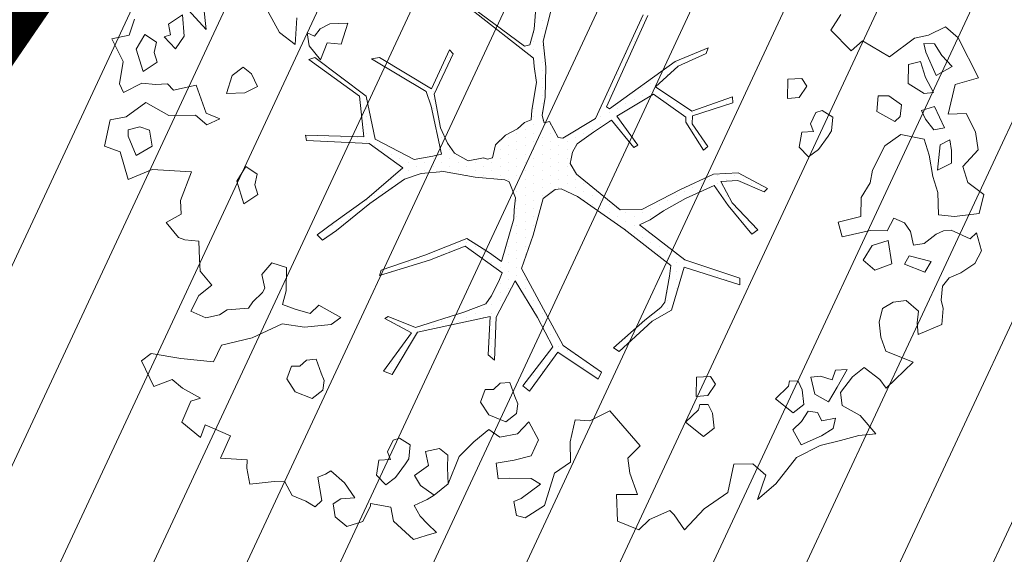
# Model space of a CAD drawing. Units: metres. Extents: x -2647544 to 3393452, y 3311439 to 9806610.
# Drawn here: x 545954 to 545961, y 6582594 to 6582598 of the extents above; entities that cross this region are included whole.
import ezdxf

# ---------------------------------------------------------------- set-up
doc = ezdxf.new("R2010")
doc.units = ezdxf.units.M
doc.header["$LTSCALE"] = 0.5
doc.header["$MEASUREMENT"] = 0
doc.linetypes.add('ACAD_ISO02W100', pattern=[15, 12, -3])
doc.layers.add('00_loov_ELAMUMAA', color=7, linetype='Continuous', lineweight=9, true_color=0xf8f287)
for name, color, linetype, lineweight in [('00_Loov_planeeritav kõrghaljastus', 7, 'Continuous', 9), ('00_Loov_sihtots', 8, 'Continuous', 9), ('00_Loov_uued krundid', 7, 'Continuous', 5), ('08_ol.ol säilitatav puu', 96, 'Continuous', 9), ('09_likvideeritav kõrghaljastus', 7, 'Continuous', 9), ('0_TULETÕRJE VEEVÕTUKOHT_R', 5, 'Continuous', 20)]:
    doc.layers.add(name, color=color, linetype=linetype, lineweight=lineweight)
doc.layers.add('A_PLAN servituut', color=210, linetype='Continuous')
doc.layers.add('opt-uus tee', color=253, linetype='Continuous')

# ---------------------------------------------------------------- blocks, each defined once
blk = doc.blocks.new('platano2')
at = {"layer": '08_ol.ol säilitatav puu'}
h = blk.add_hatch(dxfattribs=at)
h.set_pattern_fill('DOTS', color=256, scale=4, style=0)
h.set_pattern_definition([(0, (-39973.25, -3784.6), (3.175, 6.35), [0, -6.35])])
h.paths.add_polyline_path([(88.21, 150.09), (83.22, 150.19), (69.39, 108.5), (42.73, 74.07), (38.89, 82.14), (32.1, 92.27), (22.94, 108.94), (12.89, 130.62), (28.09, 141.31), (49.93, 159.35), (46.53, 163.92), (26.15, 144.34), (9.99, 135.67), (9.26, 148.68), (17.65, 168.49), (15.2, 171.04), (3.26, 148.8), (4.39, 130.29), (15.87, 105.08), (31.27, 75.8), (31.44, 59.31), (4.3, 26.39), (-3.78, 21.58), (-7.26, 22.15), (-12.24, 23.25), (-18.66, 26.87), (-27.41, 39.04), (-36.62, 52.71), (-15.8, 69.78), (-17.73, 72.81), (-39.54, 56.76), (-56.47, 84.58), (-38.98, 109.21), (-34.99, 109.13), (-13.74, 122.69), (-16.67, 125.75), (-33.89, 114.1), (-39.88, 114.22), (-49.76, 144.89), (-54.26, 144.48), (-43.39, 113.79), (-61.93, 86.19), (-77.57, 103.49), (-87.13, 124.66), (-91.6, 126.25), (-81.11, 101.06), (-45.14, 51.38), (-46.69, 48.92), (-116, 80.28), (-116.57, 76.79), (-37.86, 40.75), (-22.88, 15.97), (-23.45, 12.48), (-35.57, 5.73), (-34.65, 1.71), (-40.18, 0.33), (-54.12, 2.6), (-77.09, 3.06), (-96.62, 0.96), (-130.41, 9.63), (-136.8, 39.73), (-164.2, 68.26), (-168.22, 67.34), (-142.83, 37.86), (-136.97, 6.26), (-137.11, -0.73), (-156.92, -16.81), (-167.4, -16.1), (-182.93, -18.29), (-205.8, -12.84), (-206.84, -14.82), (-183.5, -21.78), (-164.95, -18.65), (-156.53, -22.32), (-171.22, -56.99), (-170.73, -57.5), (-153.52, -21.38), (-139.74, -7.17), (-131.65, -2.34), (-121.7, -4.53), (-105.74, -5.85), (-93.82, -9.09), (-92.9, -13.1), (-122.18, -52.98), (-121.2, -54), (-83.77, -6.29), (-77.27, -5.92), (-65.25, -4.17), (-44.33, -7.58), (-36.85, -8.23), (-34.95, -13.27), (-30.06, -18.36), (-25.25, -27.45), (-17.91, -35.09), (-7.97, -37.31), (-7.05, -41.33), (-8.11, -44.3), (-5.84, -55.84), (-11.55, -66.21), (-19.15, -71.56), (-30.74, -76.82), (-56.32, -81.8), (-87, -67.2), (-90.06, -70.13), (-60.35, -83.72), (-84.13, -123.2), (-83.25, -129.22), (-58.44, -87.75), (-47.37, -83.98), (-10.75, -76.22), (-9.38, -82.74), (-6.66, -96.78), (-22.24, -126.45), (-54.85, -133.28), (-84.11, -172.16), (-82.7, -176.69), (-54.96, -138.28), (-23.91, -134.9), (-25.31, -179.34), (-21.29, -178.42), (-18.84, -131.01), (-0.34, -105.4), (23.08, -132.85), (41.07, -157.69), (50.31, -170.37), (54.38, -166.45), (47.1, -155.81), (26.63, -130.42), (8.18, -104.08), (3.93, -91.5), (2.28, -74.48), (6.75, -50.6), (8.7, -28.15), (10.27, -24.69), (22.36, -19.94), (31.32, -21.12), (38.32, -21.26), (70.71, -30.65), (63.92, -39.75), (53.08, -57.02), (65.93, -88.75), (77.25, -121.95), (81.23, -123.03), (69.5, -85.32), (59.05, -58.14), (79.1, -30.07), (85.54, -32.69), (96.92, -38.42), (102.83, -42.53), (108.99, -59.14), (120.74, -95.85), (112.33, -116.66), (113.78, -119.18), (124.68, -98.92), (153.73, -119.99), (156.36, -113.55), (124.27, -94.42), (112.39, -39.23), (141.33, -40.81), (145.42, -35.89), (112.98, -34.74), (85.29, -20.2), (113.11, -3.27), (135.32, 8.27), (164.84, -14.31), (168.94, -9.39), (139.4, 12.18), (159.99, 42.74), (154.55, 45.35), (134.48, 16.28), (75.9, -15.52), (50.6, -6.52), (22.78, 1.04), (15.97, 10.17), (15.56, 14.67), (21.3, 27.05), (45.99, 62.52), (73.68, 97.93), (81.65, 96.77), (101.56, 93.37), (105.5, 90.3), (115.24, 78.11), (136.24, 54.21), (138.83, 58.65), (115.85, 83.59), (107.65, 98.24), (74.88, 107.9)])
at = {"layer": '08_ol.ol säilitatav puu', "linetype": 'Continuous'}
for p, q in [((-99.11, 315.7), (-68.73, 331.07)), ((-68.73, 331.07), (-63.67, 313.37)), ((-41.72, 321.8), (-27.86, 328.78)), ((-27.86, 328.78), (-14.11, 330.93)), ((-14.11, 330.93), (-1.44, 319.38)), ((10.74, 323.17), (19.85, 335.09)), ((19.85, 335.09), (34.3, 331.57)), ((34.3, 331.57), (36.35, 312.98)), ((48.78, 329.67), (62.57, 333.42)), ((53.52, 324.73), (48.78, 329.67)), ((62.57, 333.42), (72.15, 328.39)), ((-41.19, 308.08), (-41.72, 321.8)), ((-1.44, 319.38), (10.74, 323.17)), ((46.78, 310.35), (53.52, 324.73)), ((72.15, 328.39), (79.19, 317.76)), ((-107.37, 306.18), (-99.11, 315.7)), ((79.19, 317.76), (83.05, 308.81)), ((-101.18, 293.15), (-107.37, 306.18)), ((-77.42, 311.23), (-85.65, 303.33)), ((-70.41, 298.99), (-77.42, 311.23)), ((-63.67, 313.37), (-41.19, 308.08)), ((-13.71, 310.75), (-21.8, 309.3)), ((-21.8, 309.3), (-17.92, 301.97)), ((-4.03, 310.56), (-13.71, 310.75)), ((1.4, 299.96), (-4.03, 310.56)), ((36.35, 312.98), (35.3, 300.9)), ((47.47, 304.69), (46.78, 310.35)), ((83.05, 308.81), (89.4, 303.84)), ((-85.65, 303.33), (-94.63, 297.86)), ((-88.31, 291.28), (-70.41, 298.99)), ((-30.75, 305.45), (-47.04, 297.71)), ((-29.3, 297.36), (-30.75, 305.45)), ((-17.92, 301.97), (1.4, 299.96)), ((18.35, 300.43), (6.17, 296.64)), ((35.3, 300.9), (18.35, 300.43)), ((49.78, 298.99), (47.47, 304.69)), ((56.86, 289.98), (49.78, 298.99)), ((89.4, 303.84), (99.87, 302.83)), ((99.87, 302.83), (106.35, 304.31)), ((106.35, 304.31), (118.43, 303.26)), ((118.43, 303.26), (126.13, 285.36)), ((-98.97, 282.62), (-101.18, 293.15)), ((-94.63, 297.86), (-94.79, 289.8)), ((-94.79, 289.8), (-88.31, 291.28)), ((-57.54, 297.12), (-68.96, 290.89)), ((-56.88, 289.84), (-57.54, 297.12)), ((-47.04, 297.71), (-44.01, 287.97)), ((-37.5, 291.07), (-29.3, 297.36)), ((-10.02, 293.74), (-22.19, 289.95)), ((6.17, 296.64), (-10.02, 293.74)), ((70.68, 295.35), (66.31, 278.5)), ((78.64, 290.35), (70.68, 295.35)), ((-68.96, 290.89), (-81.13, 287.1)), ((-81.13, 287.1), (-78.89, 278.18)), ((-64.38, 277.89), (-56.88, 289.84)), ((-44.01, 287.97), (-37.5, 291.07)), ((-22.19, 289.95), (-25.77, 272.28)), ((58.31, 281.88), (56.86, 289.98)), ((72.69, 275.14), (78.64, 290.35)), ((108.4, 285.72), (100.14, 276.2)), ((117.25, 284.73), (108.4, 285.72)), ((126.13, 285.36), (117.25, 284.73)), ((-78.89, 278.18), (-64.38, 277.89)), ((41.23, 274.97), (47.78, 279.67)), ((47.78, 279.67), (58.31, 281.88)), ((66.31, 278.5), (72.69, 275.14)), ((147.03, 281.71), (166.79, 261.15)), ((-48.35, 272.73), (-54.99, 263.19)), ((-39.5, 271.75), (-48.35, 272.73)), ((-35.55, 267.64), (-39.5, 271.75)), ((-25.77, 272.28), (-17.15, 260.01)), ((37.84, 266.97), (41.23, 274.97)), ((100.14, 276.2), (101.56, 266.5)), ((-54.99, 263.19), (-55.16, 255.12)), ((-43.08, 254.07), (-35.55, 267.64)), ((47.42, 261.94), (37.84, 266.97)), ((47.16, 249.04), (47.42, 261.94)), ((72.5, 265.47), (54.69, 262.6)), ((54.69, 262.6), (58.48, 250.42)), ((77.08, 252.47), (72.5, 265.47)), ((101.56, 266.5), (106.23, 258.33)), ((-55.16, 255.12), (-43.08, 254.07)), ((-17.15, 260.01), (1.22, 250.76)), ((106.23, 258.33), (116.67, 255.7)), ((116.67, 255.7), (127.99, 257.09)), ((127.99, 257.09), (138.55, 260.91)), ((160.24, 256.44), (151.13, 244.53)), ((166.79, 261.15), (160.24, 256.44)), ((166.79, 261.15), (166.79, 261.15)), ((166.79, 261.15), (166.79, 261.15)), ((166.79, 261.15), (166.79, 261.15)), ((1.22, 250.76), (10.86, 248.96)), ((10.86, 248.96), (22.02, 242.28)), ((58.48, 250.42), (69.64, 243.74)), ((69.64, 243.74), (77.08, 252.47)), ((187.36, 241.38), (201.31, 253.2)), ((201.31, 253.2), (202.67, 240.27)), ((22.02, 242.28), (36.53, 241.99)), ((151.13, 244.53), (158.2, 235.51)), ((179.83, 227.82), (187.36, 241.38)), ((202.67, 240.27), (206.42, 226.48)), ((152.48, 231.59), (153.11, 222.71)), ((166.04, 224.06), (152.48, 231.59)), ((158.2, 235.51), (170.12, 226.4)), ((177.2, 217.38), (166.04, 224.06)), ((170.12, 226.4), (179.83, 227.82)), ((206.42, 226.48), (210.15, 211.08)), ((-39.02, 220.67), (-44.02, 212.7)), ((-28.56, 219.65), (-39.02, 220.67)), ((-24.57, 217.15), (-28.56, 219.65)), ((-14.24, 209.68), (-24.57, 217.15)), ((153.11, 222.71), (160.31, 220.14)), ((160.31, 220.14), (157.72, 211.32)), ((171.35, 207.01), (177.2, 217.38)), ((189.41, 222.79), (191.62, 212.25)), ((197.44, 221.01), (189.41, 222.79)), ((202.91, 212.03), (197.44, 221.01)), ((-44.02, 212.7), (-42.51, 207.83)), ((-8.74, 202.31), (-14.24, 209.68)), ((157.72, 211.32), (158.38, 204.05)), ((185.1, 209.16), (184.15, 201.92)), ((191.62, 212.25), (185.1, 209.16)), ((209.85, 196.56), (202.91, 212.03)), ((210.15, 211.08), (219.46, 193.14)), ((-42.51, 207.83), (-33.72, 203.62)), ((-33.72, 203.62), (-28.03, 205.93)), ((-28.03, 205.93), (-27.4, 197.04)), ((-16.14, 195.2), (-8.74, 202.31)), ((158.38, 204.05), (171.35, 207.01)), ((184.15, 201.92), (192.11, 196.92)), ((-62.53, 200.97), (-68.25, 197.05)), ((-68.25, 197.05), (-67.66, 186.55)), ((-53.77, 195.15), (-62.53, 200.97)), ((-53.14, 186.26), (-53.77, 195.15)), ((-27.4, 197.04), (-16.14, 195.2)), ((161.41, 194.31), (161.28, 187.86)), ((167.93, 197.41), (161.41, 194.31)), ((179.25, 198.79), (167.93, 197.41)), ((185.53, 190.6), (179.25, 198.79)), ((192.11, 196.92), (198.43, 190.34)), ((198.43, 190.34), (209.85, 196.56)), ((161.28, 187.86), (165.3, 186.97)), ((165.3, 186.97), (174.78, 177.1)), ((174.78, 177.1), (185.53, 190.6)), ((219.46, 193.14), (239.31, 177.42)), ((-67.66, 186.55), (-53.14, 186.26)), ((239.31, 177.42), (251.13, 163.47)), ((3.26, 148.8), (15.2, 171.04)), ((17.65, 168.49), (9.26, 148.68)), ((15.2, 171.04), (17.65, 168.49)), ((26.15, 144.34), (46.53, 163.92)), ((49.93, 159.35), (28.09, 141.31)), ((46.53, 163.92), (49.93, 159.35)), ((69.39, 108.5), (83.22, 150.19)), ((88.21, 150.09), (74.88, 107.9)), ((83.22, 150.19), (88.21, 150.09)), ((-54.26, 144.48), (-49.76, 144.89)), ((-43.39, 113.79), (-54.26, 144.48)), ((-49.76, 144.89), (-39.88, 114.22)), ((4.39, 130.29), (3.26, 148.8)), ((9.26, 148.68), (9.99, 135.67)), ((9.99, 135.67), (26.15, 144.34)), ((28.09, 141.31), (12.89, 130.62)), ((245.84, 140.99), (258.39, 122.99)), ((15.87, 105.08), (4.39, 130.29)), ((12.89, 130.62), (22.94, 108.94)), ((163.62, 131.8), (157.9, 127.89)), ((157.9, 127.89), (158.49, 117.39)), ((172.38, 125.98), (163.62, 131.8)), ((185.76, 129.35), (179.24, 126.25)), ((197.08, 130.73), (185.76, 129.35)), ((203.36, 122.54), (197.08, 130.73)), ((-91.6, 126.25), (-87.13, 124.66)), ((-81.11, 101.06), (-91.6, 126.25)), ((-87.13, 124.66), (-77.57, 103.49)), ((-13.74, 122.69), (-34.99, 109.13)), ((-33.89, 114.1), (-16.67, 125.75)), ((-16.67, 125.75), (-13.74, 122.69)), ((173, 117.1), (172.38, 125.98)), ((179.24, 126.25), (179.11, 119.8)), ((179.11, 119.8), (183.13, 118.91)), ((192.61, 109.04), (203.36, 122.54)), ((258.39, 122.99), (274.22, 108.16)), ((-61.93, 86.19), (-43.39, 113.79)), ((-39.88, 114.22), (-33.89, 114.1)), ((158.49, 117.39), (173, 117.1)), ((183.13, 118.91), (192.61, 109.04)), ((-38.98, 109.21), (-56.47, 84.58)), ((-34.99, 109.13), (-38.98, 109.21)), ((31.27, 75.8), (15.87, 105.08)), ((22.94, 108.94), (32.1, 92.27)), ((42.73, 74.07), (69.39, 108.5)), ((74.88, 107.9), (107.65, 98.24)), ((274.22, 108.16), (262.77, 100.32)), ((-45.14, 51.38), (-81.11, 101.06)), ((-77.57, 103.49), (-61.93, 86.19)), ((73.68, 97.93), (45.99, 62.52)), ((81.65, 96.77), (73.68, 97.93)), ((107.65, 98.24), (115.85, 83.59)), ((262.77, 100.32), (259.48, 97.16)), ((259.48, 97.16), (266.43, 81.69)), ((32.1, 92.27), (38.89, 82.14)), ((101.56, 93.37), (81.65, 96.77)), ((105.5, 90.3), (101.56, 93.37)), ((115.24, 78.11), (105.5, 90.3)), ((-56.47, 84.58), (-39.54, 56.76)), ((115.85, 83.59), (138.83, 58.65)), ((-37.86, 40.75), (-116.57, 76.79)), ((-116, 80.28), (-46.69, 48.92)), ((31.44, 59.31), (31.27, 75.8)), ((38.89, 82.14), (42.73, 74.07)), ((136.24, 54.21), (115.24, 78.11)), ((266.43, 81.69), (274.33, 73.47)), ((-39.54, 56.76), (-17.73, 72.81)), ((-15.8, 69.78), (-36.62, 52.71)), ((-17.73, 72.81), (-15.8, 69.78)), ((183.81, 51.66), (210.56, 74.52)), ((274.33, 73.47), (267.56, 57.47)), ((45.99, 62.52), (21.3, 27.05)), ((-36.62, 52.71), (-27.41, 39.04)), ((4.3, 26.39), (31.44, 59.31)), ((138.83, 58.65), (136.24, 54.21)), ((-46.69, 48.92), (-45.14, 51.38)), ((134.48, 16.28), (154.55, 45.35)), ((154.55, 45.35), (159.99, 42.74)), ((191.41, 36.38), (183.81, 51.66)), ((-22.88, 15.97), (-37.86, 40.75)), ((-27.41, 39.04), (-18.66, 26.87)), ((159.99, 42.74), (139.4, 12.18)), ((190.83, 25.36), (191.41, 36.38)), ((-18.66, 26.87), (-12.24, 23.25)), ((-12.24, 23.25), (-7.26, 22.15)), ((-3.78, 21.58), (4.3, 26.39)), ((21.3, 27.05), (15.56, 14.67)), ((207.57, 21.54), (190.83, 25.36)), ((-23.45, 12.48), (-22.88, 15.97)), ((-7.26, 22.15), (-3.78, 21.58)), ((75.9, -15.52), (134.48, 16.28)), ((-130.41, 9.63), (-96.62, 0.96)), ((-35.57, 5.73), (-23.45, 12.48)), ((15.56, 14.67), (15.97, 10.17)), ((15.97, 10.17), (22.78, 1.04)), ((135.32, 8.27), (113.11, -3.27)), ((164.84, -14.31), (135.32, 8.27)), ((139.4, 12.18), (168.94, -9.39)), ((-96.62, 0.96), (-77.09, 3.06)), ((-77.09, 3.06), (-54.12, 2.6)), ((-54.12, 2.6), (-40.18, 0.33)), ((-40.18, 0.33), (-34.65, 1.71)), ((-34.65, 1.71), (-35.57, 5.73)), ((22.78, 1.04), (50.6, -6.52)), ((255.69, 1.97), (265.07, -12.74)), ((-105.74, -5.85), (-121.7, -4.53)), ((-83.77, -6.29), (-121.2, -54)), ((-93.82, -9.09), (-105.74, -5.85)), ((-77.27, -5.92), (-83.77, -6.29)), ((-65.25, -4.17), (-77.27, -5.92)), ((-44.33, -7.58), (-65.25, -4.17)), ((50.6, -6.52), (75.9, -15.52)), ((113.11, -3.27), (85.29, -20.2)), ((192.38, -9.95), (206.02, -2.55)), ((206.02, -2.55), (218.17, -8.12)), ((239.5, -0.93), (235.32, -8.11)), ((250.49, -15.67), (239.5, -0.93)), ((-122.18, -52.98), (-92.9, -13.1)), ((-92.9, -13.1), (-93.82, -9.09)), ((-36.85, -8.23), (-44.33, -7.58)), ((-34.95, -13.27), (-36.85, -8.23)), ((-30.06, -18.36), (-34.95, -13.27)), ((168.94, -9.39), (164.84, -14.31)), ((201.28, -18.59), (192.38, -9.95)), ((235.32, -8.11), (235, -24.23)), ((265.07, -12.74), (263.33, -19.16)), ((-25.25, -27.45), (-30.06, -18.36)), ((22.36, -19.94), (10.27, -24.69)), ((31.32, -21.12), (22.36, -19.94)), ((38.32, -21.26), (31.32, -21.12)), ((70.71, -30.65), (38.32, -21.26)), ((85.29, -20.2), (112.98, -34.74)), ((172.96, -20.57), (162.4, -24.39)), ((178.65, -18.26), (172.96, -20.57)), ((185.89, -19.21), (178.65, -18.26)), ((192.18, -27.4), (185.89, -19.21)), ((203.97, -31.85), (201.28, -18.59)), ((252.8, -21.36), (250.49, -15.67)), ((263.33, -19.16), (252.8, -21.36)), ((-17.91, -35.09), (-25.25, -27.45)), ((8.7, -28.15), (6.75, -50.6)), ((10.27, -24.69), (8.7, -28.15)), ((162.4, -24.39), (163.06, -31.66)), ((187.08, -40.21), (192.18, -27.4)), ((235, -24.23), (235.62, -33.12)), ((-7.97, -37.31), (-17.91, -35.09)), ((-7.05, -41.33), (-7.97, -37.31)), ((79.1, -30.07), (59.05, -58.14)), ((63.92, -39.75), (70.71, -30.65)), ((85.54, -32.69), (79.1, -30.07)), ((96.92, -38.42), (85.54, -32.69)), ((112.98, -34.74), (145.42, -35.89)), ((145.42, -35.89), (141.33, -40.81)), ((163.06, -31.66), (167.8, -36.6)), ((167.8, -36.6), (167.67, -43.05)), ((198.08, -40.24), (203.97, -31.85)), ((-8.11, -44.3), (-7.05, -41.33)), ((-5.84, -55.84), (-8.11, -44.3)), ((53.08, -57.02), (63.92, -39.75)), ((102.83, -42.53), (96.92, -38.42)), ((108.99, -59.14), (102.83, -42.53)), ((112.39, -39.23), (124.27, -94.42)), ((141.33, -40.81), (112.39, -39.23)), ((167.67, -43.05), (177.28, -46.47)), ((177.28, -46.47), (187.08, -40.21)), ((207.5, -51.64), (198.08, -40.24)), ((6.75, -50.6), (2.28, -74.48)), ((-11.55, -66.21), (-5.84, -55.84)), ((65.93, -88.75), (53.08, -57.02)), ((59.05, -58.14), (69.5, -85.32)), ((120.74, -95.85), (108.99, -59.14)), ((-90.06, -70.13), (-87, -67.2)), ((-87, -67.2), (-56.32, -81.8)), ((-19.15, -71.56), (-11.55, -66.21)), ((-60.35, -83.72), (-90.06, -70.13)), ((-30.74, -76.82), (-19.15, -71.56)), ((2.28, -74.48), (3.93, -91.5)), ((217.54, -71.32), (212.58, -77.68)), ((227.22, -71.52), (217.54, -71.32)), ((239.33, -70.95), (227.22, -71.52)), ((247.99, -81.62), (239.33, -70.95)), ((-56.32, -81.8), (-30.74, -76.82)), ((-10.75, -76.22), (-47.37, -83.98)), ((-9.38, -82.74), (-10.75, -76.22)), ((212.58, -77.68), (214.79, -88.21)), ((240.52, -91.95), (247.99, -81.62)), ((-84.13, -123.2), (-60.35, -83.72)), ((-58.44, -87.75), (-83.25, -129.22)), ((-47.37, -83.98), (-58.44, -87.75)), ((-6.66, -96.78), (-9.38, -82.74)), ((77.25, -121.95), (65.93, -88.75)), ((69.5, -85.32), (81.23, -123.03)), ((214.79, -88.21), (225.31, -86)), ((225.31, -86), (232.92, -96.58)), ((251.17, -87.09), (255.81, -96.87)), ((263.97, -92.19), (269.73, -86.66)), ((278.58, -87.65), (281.61, -97.39)), ((-22.24, -126.45), (-6.66, -96.78)), ((3.93, -91.5), (8.18, -104.08)), ((112.33, -116.66), (120.74, -95.85)), ((124.27, -94.42), (156.36, -113.55)), ((232.92, -96.58), (240.52, -91.95)), ((255.81, -96.87), (263.97, -92.19)), ((8.18, -104.08), (26.63, -130.42)), ((124.68, -98.92), (113.78, -119.18)), ((153.73, -119.99), (124.68, -98.92)), ((209.77, -99.98), (204.77, -107.94)), ((220.23, -100.99), (209.77, -99.98)), ((224.22, -103.49), (220.23, -100.99)), ((234.55, -110.96), (224.22, -103.49)), ((281.61, -97.39), (267.6, -112.43)), ((-0.34, -105.4), (-18.84, -131.01)), ((23.08, -132.85), (-0.34, -105.4)), ((204.77, -107.94), (206.28, -112.81)), ((240.05, -118.33), (234.55, -110.96)), ((113.78, -119.18), (112.33, -116.66)), ((156.36, -113.55), (153.73, -119.99)), ((206.28, -112.81), (215.07, -117.02)), ((215.07, -117.02), (220.77, -114.72)), ((220.77, -114.72), (221.39, -123.6)), ((232.65, -125.44), (240.05, -118.33)), ((257.07, -114.64), (254.34, -129.91)), ((267.6, -112.43), (257.07, -114.64)), ((-83.25, -129.22), (-84.13, -123.2)), ((-54.85, -133.28), (-22.24, -126.45)), ((81.23, -123.03), (77.25, -121.95)), ((221.39, -123.6), (232.65, -125.44)), ((-84.11, -172.16), (-54.85, -133.28)), ((-18.84, -131.01), (-21.29, -178.42)), ((41.07, -157.69), (23.08, -132.85)), ((26.63, -130.42), (47.1, -155.81)), ((254.34, -129.91), (255.95, -129.94)), ((255.95, -129.94), (267.93, -135.83)), ((-54.96, -138.28), (-82.7, -176.69)), ((-23.91, -134.9), (-54.96, -138.28)), ((-25.31, -179.34), (-23.91, -134.9)), ((267.93, -135.83), (271.72, -148)), ((-110.29, -147.16), (-109.76, -160.89)), ((-94.26, -152.33), (-110.29, -147.16)), ((250.06, -141.92), (238.61, -149.76)), ((250.66, -152.42), (250.06, -141.92)), ((271.72, -148), (264.29, -156.73)), ((-95.28, -162.79), (-94.26, -152.33)), ((47.1, -155.81), (54.38, -166.45)), ((113.04, -152.46), (103.83, -169.21)), ((118.54, -159.83), (113.04, -152.46)), ((238.61, -149.76), (229.53, -160.06)), ((254.58, -158.15), (250.66, -152.42)), ((264.29, -156.73), (254.58, -158.15)), ((-109.76, -160.89), (-105.87, -168.23)), ((-82.48, -167.89), (-95.28, -162.79)), ((50.31, -170.37), (41.07, -157.69)), ((120.55, -180.03), (118.54, -159.83)), ((229.53, -160.06), (231.87, -164.14)), ((231.87, -164.14), (234.18, -169.84)), ((-105.87, -168.23), (-100.31, -172.37)), ((-93.13, -176.55), (-82.48, -167.89)), ((50.31, -170.37), (54.38, -166.45)), ((103.83, -169.21), (110.15, -175.79)), ((155.3, -167.46), (144.74, -171.28)), ((144.74, -171.28), (145.4, -178.55)), ((161, -165.16), (155.3, -167.46)), ((168.23, -166.11), (161, -165.16)), ((174.52, -174.3), (168.23, -166.11)), ((234.18, -169.84), (251.98, -166.97)), ((251.98, -166.97), (256.72, -171.9)), ((-100.31, -172.37), (-102.84, -177.97)), ((-102.84, -177.97), (-93.13, -176.55)), ((-82.7, -176.69), (-84.11, -172.16)), ((-25.31, -179.34), (-21.29, -178.42)), ((110.15, -175.79), (106.7, -187.01)), ((145.4, -178.55), (150.14, -183.49)), ((169.43, -187.1), (174.52, -174.3)), ((252.54, -179.08), (248.3, -189.48)), ((256.72, -171.9), (252.54, -179.08)), ((-94.15, -187.01), (-114.29, -185.8)), ((117.79, -196.92), (120.55, -180.03)), ((150.14, -183.49), (150.01, -189.94)), ((-103.26, -198.93), (-94.15, -187.01)), ((75.11, -193.64), (71.66, -204.86)), ((92.85, -194), (75.11, -193.64)), ((103.28, -196.63), (92.85, -194)), ((106.7, -187.01), (103.28, -196.63)), ((150.01, -189.94), (159.62, -193.36)), ((159.62, -193.36), (169.43, -187.1)), ((248.3, -189.48), (237.71, -194.91)), ((-118.76, -207.49), (-103.26, -198.93)), ((128.63, -219.72), (117.79, -196.92)), ((237.71, -194.91), (237.55, -202.98)), ((71.66, -204.86), (80.38, -212.3)), ((237.55, -202.98), (238.93, -214.3)), ((-62.08, -215.62), (-71.85, -220.26)), ((-57.43, -225.39), (-62.08, -215.62)), ((4.37, -215.81), (-1.46, -224.56)), ((12.4, -217.58), (4.37, -215.81)), ((19.7, -215.31), (12.4, -217.58)), ((26.75, -225.94), (19.7, -215.31)), ((80.38, -212.3), (90.91, -210.09)), ((90.91, -210.09), (94.1, -211.77)), ((94.1, -211.77), (101.21, -219.17)), ((238.93, -214.3), (239.59, -221.57)), ((-71.85, -220.26), (-76.81, -226.61)), ((101.21, -219.17), (105.99, -222.49)), ((105.99, -222.49), (107.27, -238.65)), ((221, -223.62), (219.79, -243.76)), ((227.45, -223.74), (221, -223.62)), ((239.59, -221.57), (227.45, -223.74)), ((-76.81, -226.61), (-70.53, -234.8)), ((-56.9, -239.11), (-57.43, -225.39)), ((-1.46, -224.56), (9.7, -231.24)), ((9.7, -231.24), (26.75, -225.94)), ((-70.53, -234.8), (-56.9, -239.11)), ((107.27, -238.65), (111.19, -244.37)), ((203, -236.16), (194.55, -255.35)), ((219.79, -243.76), (203, -236.16)), ((-37.7, -244.21), (-41.94, -254.61)), ((-33.05, -253.99), (-37.7, -244.21)), ((111.19, -244.37), (113.4, -254.91)), ((88.49, -250.37), (77.83, -259.03)), ((96.35, -260.21), (88.49, -250.37)), ((-41.94, -254.61), (-63.06, -262.26)), ((-40.49, -262.71), (-33.05, -253.99)), ((55.22, -260.19), (54.2, -270.65)), ((68.94, -259.66), (55.22, -260.19)), ((77.83, -259.03), (68.94, -259.66)), ((108.34, -266.1), (96.35, -260.21)), ((113.4, -254.91), (108.34, -266.1)), ((174.31, -258.98), (166.78, -272.54)), ((176.58, -266.28), (174.31, -258.98)), ((204.16, -258.77), (192.58, -273.06)), ((194.55, -255.35), (204.16, -258.77)), ((-63.06, -262.26), (-59.37, -279.27)), ((-40.09, -282.88), (-40.49, -262.71)), ((192.58, -273.06), (176.58, -266.28)), ((-100.35, -271.19), (-116.51, -272.48)), ((-116.51, -272.48), (-109.46, -283.1)), ((-90.8, -277.83), (-100.35, -271.19)), ((34.78, -273.49), (24.29, -274.09)), ((41.01, -284.91), (34.78, -273.49)), ((52.49, -275.46), (41.01, -284.91)), ((54.2, -270.65), (52.49, -275.46)), ((140.49, -296.21), (144.17, -273.7)), ((166.78, -272.54), (160.16, -280.47)), ((-109.46, -283.1), (-101.37, -281.65)), ((-101.37, -281.65), (-99.85, -286.52)), ((-99.85, -286.52), (-90.8, -277.83)), ((-59.37, -279.27), (-64.31, -284.01)), ((-50.12, -300.43), (-40.09, -282.88)), ((160.16, -280.47), (165.53, -294.29)), ((-64.31, -284.01), (-63.68, -292.89)), ((-95.93, -292.25), (-101.75, -301)), ((-87.9, -294.02), (-95.93, -292.25)), ((-80.6, -291.75), (-87.9, -294.02)), ((-73.55, -302.38), (-80.6, -291.75)), ((-63.68, -292.89), (-64.7, -303.36)), ((-29.09, -297.62), (-31.65, -304.83)), ((-16.95, -295.45), (-29.09, -297.62)), ((-9.93, -307.69), (-16.95, -295.45)), ((145.99, -303.58), (140.49, -296.21)), ((165.53, -294.29), (145.99, -303.58)), ((-101.75, -301), (-90.6, -307.68)), ((-90.6, -307.68), (-73.55, -302.38)), ((-64.7, -303.36), (-57.72, -317.21)), ((-39.12, -315.17), (-50.12, -300.43)), ((-31.65, -304.83), (-29.41, -313.75)), ((-101.19, -313.11), (-113.2, -308.84)), ((-98.22, -326.08), (-101.19, -313.11)), ((-24.58, -313.85), (-9.93, -307.69)), ((-81.11, -317.55), (-98.22, -326.08)), ((-64.23, -320.31), (-81.11, -317.55)), ((-57.72, -317.21), (-64.23, -320.31)), ((-36.94, -327.31), (-39.12, -315.17)), ((-29.41, -313.75), (-24.58, -313.85)), ((-12.59, -319.73), (-16.87, -331.75)), ((8.5, -313.7), (-12.59, -319.73)), ((-16.87, -331.75), (-36.94, -327.31))]:
    blk.add_line(p, q, dxfattribs=at)
at = {"layer": '08_ol.ol säilitatav puu'}
for p, q in [((-84.62, 263.75), (-98.97, 282.62)), ((147.03, 281.71), (138.55, 260.91)), ((-96.76, 243.05), (-84.62, 263.75)), ((51.87, 227.69), (47.16, 249.04)), ((-89.19, 234.64), (-96.76, 243.05)), ((36.53, 241.99), (40.89, 224.66)), ((-104.89, 219.26), (-89.19, 234.64)), ((-116.68, 226.77), (-104.89, 219.26)), ((40.89, 224.66), (51.87, 227.69)), ((224.19, 159.91), (232.76, 169.92)), ((232.76, 169.92), (251.13, 163.47)), ((224.43, 145.63), (224.19, 159.91)), ((245.84, 140.99), (224.43, 145.63)), ((210.56, 74.52), (219.87, 65.26)), ((231.29, 66.73), (247.29, 72.6)), ((247.29, 72.6), (247.34, 56.68)), ((219.87, 65.26), (231.29, 66.73)), ((247.34, 56.68), (267.56, 57.47)), ((222.97, 21.69), (207.57, 21.54)), ((231.17, 9.48), (222.97, 21.69)), ((255.69, 1.97), (231.17, 9.48)), ((218.17, -8.12), (221.48, -20.97)), ((221.48, -20.97), (223.56, -34.64)), ((223.56, -34.64), (235.62, -33.12)), ((218.55, -62.82), (207.5, -51.64)), ((239.33, -70.95), (218.55, -62.82)), ((251.17, -87.09), (247.99, -81.62)), ((276.13, -79.97), (269.73, -86.66)), ((278.58, -87.65), (276.13, -79.97)), ((128.63, -219.72), (134.23, -242.86)), ((134.23, -242.86), (146.8, -248.96)), ((146.8, -248.96), (144.17, -273.7)), ((-130.99, -277.89), (-105.51, -254.48)), ((-105.51, -254.48), (-123.78, -256.6)), ((0.88, -295.45), (2.55, -265.68)), ((2.55, -265.68), (24.29, -274.09)), ((144.17, -273.7), (144.17, -273.7)), ((8.5, -313.7), (0.88, -295.45))]:
    blk.add_line(p, q, dxfattribs=at)
blk = doc.blocks.new('A$C2AF94360')
at = {"layer": '08_ol.ol säilitatav puu', "color": 76, "rotation": 270}
blk.add_blockref('platano2', (0, 0), dxfattribs=at)
blk = doc.blocks.new('puu1')
at = {"layer": '09_likvideeritav kõrghaljastus', "color": 65}
blk.add_blockref('A$C2AF94360', (215.98, 160.62), dxfattribs=at)

msp = doc.modelspace()

# ---------------------------------------------------------------- hatches: boundary and pattern name
at = {"layer": '00_loov_ELAMUMAA', "linetype": 'Continuous', "lineweight": 9}
h = msp.add_hatch(dxfattribs=at)
h.set_pattern_fill('ANSI31', color=252, scale=2)
h.set_pattern_definition([(45, (0, 0), (-0.176776695297, 0.176776695297), [])])
h.paths.add_polyline_path([(545968.6803, 6582663.7078), (545958.2039, 6582671.1768), (545953.6659, 6582664.5871), (545964.0362, 6582657.1938, -0.236068), (545968.4542, 6582656.5002), (545986.4478, 6582643.672), (545988.6375, 6582647.1988, -0.059975), (545987.5884, 6582647.7713), (545970.7762, 6582659.7573, -0.236068)], flags=17)
h.paths.add_polyline_path([(545995.226, 6582636.4551, -0.169105), (545996.665, 6582642.8719), (546021.6919, 6582683.1798), (546017.6253, 6582686.0658), (545994.7388, 6582649.2051, -0.363584), (545988.6375, 6582647.1988), (545986.4478, 6582643.672), (545987.8381, 6582642.6808, -0.212359), (545989.9028, 6582639.1805), (545993.556, 6582607.398, -0.447176), (545988.6049, 6582601.827, -0.129998), (545970.2361, 6582606.6216), (545935.8233, 6582627.8965), (545905.3267, 6582650.4919), (545902.3617, 6582646.4943), (545933.0283, 6582623.773), (545967.6189, 6582602.3881, 0.143919), (545990.5942, 6582596.8769, -0.308666), (545995.4043, 6582593.9389, 0.029518), (545996.0911, 6582592.259), (546000.4638, 6582594.7123, -0.074305), (545999.696, 6582597.5667)])
h.paths.add_polyline_path([(546001.4424, 6582592.9681, -0.050126), (546000.4638, 6582594.7123), (545996.0911, 6582592.259, 0.032535), (545997.0713, 6582590.5157)])
h.paths.add_polyline_path([(546003.4784, 6582590.8251, -0.074305), (546001.4424, 6582592.9681), (545997.0713, 6582590.5157, 0.0641), (545999.6178, 6582587.5245), (546060.7705, 6582539.8018), (546064.3962, 6582543.2856)])
h.paths.add_polyline_path([(546065.9658, 6582542.0608), (546064.3962, 6582543.2856), (546060.7705, 6582539.8018), (546062.3401, 6582538.5769)], flags=17)
h.paths.add_polyline_path([(546161.3518, 6582573.0603), (546158.2867, 6582577.006), (546127.8148, 6582557.3543, -0.034857), (546127.2048, 6582557.0186), (546129.5743, 6582552.6363, 0.027077), (546130.5142, 6582553.1727)])
edge = h.paths.add_edge_path()
edge.add_line((546102.9181, 6582547.337), (546107.1551, 6582543.6672))
edge.add_line((546107.1551, 6582543.6672), (546128.7948, 6582552.2865))
edge.add_arc((546125.0944, 6582561.5767), 10, 291.71778, 296.61452)
edge.add_line((546129.5743, 6582552.6363), (546127.2048, 6582557.0186))
edge.add_arc((546125.1049, 6582561.5563), 5, 291.71778, 294.83313, ccw=False)
edge.add_line((546126.9551, 6582556.9112), (546102.9181, 6582547.337))
edge = h.paths.add_edge_path()
edge.add_line((546084.7484, 6582534.7425), (546084.7484, 6582540.0999))
edge.add_line((546084.7484, 6582540.0999), (546079.2044, 6582537.8917))
edge.add_arc((546075.5041, 6582547.1819), 10, 226.45659, 291.71778, ccw=False)
edge.add_arc((546061.726, 6582532.6848), 10, 46.45659, 52.032)
edge.add_line((546067.8782, 6582540.5684), (546065.9658, 6582542.0608))
edge.add_line((546065.9658, 6582542.0608), (546062.3398, 6582538.5766))
edge.add_arc((546059.2117, 6582534.6759), 5, -53.41396, 51.2734, ccw=False)
edge.add_line((546062.1919, 6582530.6611), (546039.8284, 6582514.061))
edge.add_arc((546045.7887, 6582506.0313), 10, 126.58604, 133.85681)
edge.add_line((546038.8601, 6582513.2421), (546020.5881, 6582495.685))
edge.add_line((546020.5881, 6582495.685), (546024.6903, 6582492.6926))
edge.add_line((546024.6903, 6582492.6926), (546042.4546, 6582509.7618))
edge.add_arc((546045.9189, 6582506.1564), 5, 126.58604, 133.85681, ccw=False)
edge.add_line((546042.9388, 6582510.1712), (546065.434, 6582526.8692))
edge.add_arc((546068.4142, 6582522.8544), 5, 111.71778, 126.58604, ccw=False)
edge.add_line((546066.564, 6582527.4995), (546084.7484, 6582534.7425))
at = {"layer": '00_Loov_sihtots', "linetype": 'Continuous'}
h = msp.add_hatch(dxfattribs=at)
h.set_pattern_fill('ANSI31', color=31, scale=5, angle=20)
h.set_pattern_definition([(65, (0, 0), (-0.5664423669, 0.26413641359), [])])
h.paths.add_polyline_path([(545995.6087, 6582583.414), (545965.1903, 6582595.7993), (545956.2543, 6582601.3229), (545929.4579, 6582562.217), (545958.8403, 6582540.7645)])
at = {"layer": 'A_PLAN servituut', "lineweight": 25, "ltscale": 0.5, "transparency": 33554687}
h = msp.add_hatch(dxfattribs=at)
h.set_pattern_fill('ANSI31', color=256, scale=2.9, angle=239)
h.set_pattern_definition([(284, (0, 0), (0.351732200775, 0.087696687155), [])])
edge = h.paths.add_edge_path()
edge.add_line((546091.7115, 6582533.0462), (546096.0998, 6582534.7926))
edge.add_line((546096.0998, 6582534.7926), (546096.0988, 6582534.7938))
edge.add_line((546096.0988, 6582534.7938), (546104.395, 6582538.1157))
edge.add_arc((546105.9928, 6582539.3187), 2, 216.9751, 284.80761)
edge.add_line((546106.5039, 6582537.3851), (546107.3911, 6582537.7283))
edge.add_arc((546106.6687, 6582539.6903), 2.0909, 290.21407, 359.20766)
edge.add_line((546108.7594, 6582539.6614), (546108.7568, 6582539.7979))
edge.add_line((546108.7568, 6582539.7979), (546131.5688, 6582548.9278))
edge.add_line((546131.5688, 6582548.9278), (546134.4866, 6582550.8066))
edge.add_line((546134.4866, 6582550.8066), (546134.6497, 6582550.6698))
edge.add_arc((546135.8245, 6582552.2884), 2, 234.02812, 301.86062)
edge.add_line((546136.8802, 6582550.5897), (546137.6277, 6582551.178))
edge.add_arc((546136.3617, 6582552.8419), 2.0909, 307.26708, 376.26067)
edge.add_line((546138.3689, 6582553.4274), (546138.1787, 6582553.6649))
edge.add_line((546138.1787, 6582553.6649), (546163.8213, 6582569.8813))
edge.add_line((546163.8213, 6582569.8813), (546194.1587, 6582592.8389))
edge.add_line((546194.1587, 6582592.8389), (546242.9598, 6582630.0761))
edge.add_line((546242.9598, 6582630.0761), (546255.3214, 6582640.2463))
edge.add_line((546255.3214, 6582640.2463), (546201.9822, 6582706.4312))
edge.add_line((546201.9822, 6582706.4312), (546201.0245, 6582708.1933))
edge.add_line((546201.0245, 6582708.1933), (546199.3347, 6582707.2608))
edge.add_line((546199.3347, 6582707.2608), (546197.5808, 6582706.3198))
edge.add_line((546197.5808, 6582706.3198), (546241.7079, 6582650.5612))
edge.add_line((546241.7079, 6582650.5612), (546249.9327, 6582640.52))
edge.add_line((546249.9327, 6582640.52), (546192.091, 6582596.3036))
edge.add_line((546192.091, 6582596.3036), (546161.6495, 6582573.0762))
edge.add_line((546161.6495, 6582573.0762), (546132.4115, 6582554.7685))
edge.add_line((546132.4115, 6582554.7685), (546128.1875, 6582552.3441))
edge.add_line((546128.1875, 6582552.3441), (546110.0894, 6582545.2108))
edge.add_line((546110.0894, 6582545.2108), (546088.8437, 6582536.7488))
edge.add_line((546088.8437, 6582536.7488), (546082.7276, 6582548.9417))
edge.add_arc((546081.16, 6582547.6996), 2, 38.39108, 106.22358)
edge.add_line((546080.6012, 6582549.62), (546079.7228, 6582549.255))
edge.add_arc((546080.4935, 6582547.3114), 2.0909, 111.63004, 180)
edge.add_line((546078.4026, 6582547.3114), (546084.3955, 6582534.9781))
edge.add_line((546084.3955, 6582534.9781), (546071.5838, 6582529.8779))
edge.add_line((546071.5838, 6582529.8779), (546059.811, 6582540.9923))
edge.add_line((546059.811, 6582540.9923), (546059.6468, 6582541.1238))
edge.add_line((546059.6468, 6582541.1238), (546066.7669, 6582550.1597))
edge.add_arc((546064.5139, 6582550.7484), 2.3287, 345.35477, 413.05274)
edge.add_line((546065.9137, 6582552.6095), (546065.014, 6582553.2477))
edge.add_arc((546063.8967, 6582551.1818), 2.3487, 61.59318, 117.90235)
edge.add_line((546062.7976, 6582553.2575), (546055.7179, 6582544.1871))
edge.add_line((546055.7179, 6582544.1871), (546031.6326, 6582562.9865))
edge.add_line((546031.6326, 6582562.9865), (545995.4938, 6582591.1064))
edge.add_line((545995.4938, 6582591.1064), (545992.718, 6582618.477))
edge.add_line((545992.718, 6582618.477), (546003.704, 6582620.059))
edge.add_arc((546002.9078, 6582621.8937), 2, 293.45949, 367.16134)
edge.add_line((546004.8922, 6582622.143), (546004.834, 6582623.0423))
edge.add_arc((546002.9351, 6582623.0648), 1.8991, 359.32183, 438.06244)
edge.add_line((546003.3279, 6582624.9228), (546003.1739, 6582624.9035))
edge.add_line((546003.1739, 6582624.9035), (545992.1626, 6582623.6056))
edge.add_line((545992.1626, 6582623.6056), (545991.6386, 6582628.1645))
edge.add_line((545991.6386, 6582628.1645), (546002.6207, 6582628.8011))
edge.add_arc((546001.8245, 6582630.6358), 2, 293.45949, 367.16134)
edge.add_line((546003.8089, 6582630.8851), (546003.7507, 6582631.7844))
edge.add_arc((546001.8987, 6582631.8231), 1.8524, 358.80418, 442.43166)
edge.add_line((546002.1427, 6582633.6593), (545991.0322, 6582633.0498))
edge.add_line((545991.0322, 6582633.0498), (545989.9433, 6582641.8234))
edge.add_line((545989.9433, 6582641.8234), (545994.9424, 6582650.2759))
edge.add_line((545994.9424, 6582650.2759), (545991.6856, 6582652.0947))
edge.add_arc((545991.0088, 6582651.0675), 1.2302, 56.62228, 153.29161)
edge.add_line((545989.9099, 6582651.6204), (545989.1838, 6582650.5597))
edge.add_line((545989.1838, 6582650.5597), (545963.3505, 6582668.8047))
edge.add_line((545963.3505, 6582668.8047), (545963.0225, 6582669.3962))
edge.add_line((545963.0225, 6582669.3962), (545961.4996, 6582670.6747))
edge.add_line((545961.4996, 6582670.6747), (545960.8118, 6582670.8073))
edge.add_line((545960.8118, 6582670.8073), (545960.4567, 6582670.7729))
edge.add_line((545960.4567, 6582670.7729), (545959.991, 6582670.6153))
edge.add_line((545959.991, 6582670.6153), (545959.5276, 6582670.2892))
edge.add_line((545959.5276, 6582670.2892), (545958.8237, 6582669.6107))
edge.add_line((545958.8237, 6582669.6107), (545957.3614, 6582667.4886))
edge.add_line((545957.3614, 6582667.4886), (545970.3375, 6582658.2375))
edge.add_line((545970.3375, 6582658.2375), (545987.3868, 6582646.3862))
edge.add_line((545987.3868, 6582646.3862), (545985.295, 6582642.7403))
edge.add_arc((545985.4819, 6582641.3387), 1.414, 97.59647, 178.69433)
edge.add_line((545984.0683, 6582641.3709), (545984.4055, 6582639.1751))
edge.add_arc((545986.2084, 6582639.6891), 1.8748, 195.91379, 259.28452)
edge.add_line((545985.8598, 6582637.847), (545988.8569, 6582612.1879))
edge.add_line((545988.8569, 6582612.1879), (545972.4086, 6582610.1357))
edge.add_line((545972.4086, 6582610.1357), (545939.1826, 6582630.6769))
edge.add_arc((545936.9027, 6582631.1507), 2.3287, 348.26027, 413.05274)
edge.add_line((545938.3024, 6582633.0118), (545937.2307, 6582633.8423))
edge.add_arc((545936.5429, 6582632.1244), 1.8504, 68.18024, 133.94633)
edge.add_line((545935.2587, 6582633.4567), (545926.068, 6582620.3761))
edge.add_arc((545927.9705, 6582619.7529), 2.002, 161.86373, 237.17792)
edge.add_line((545926.8853, 6582618.0705), (545927.6705, 6582617.5282))
edge.add_arc((545928.7985, 6582619.2314), 2.0428, 236.48171, 322.20259)
edge.add_line((545930.4127, 6582617.9794), (545936.6239, 6582626.9723))
edge.add_line((545936.6239, 6582626.9723), (545959.3946, 6582612.7429))
edge.add_line((545959.3946, 6582612.7429), (545952.9935, 6582603.6326))
edge.add_arc((545955.4999, 6582603.2437), 2.5364, 171.17991, 228.56731)
edge.add_line((545953.8214, 6582601.3421), (545954.6066, 6582600.7998))
edge.add_arc((545955.7346, 6582602.5029), 2.0428, 236.48171, 322.20259)
edge.add_line((545957.3488, 6582601.2509), (545963.2367, 6582610.342))
edge.add_line((545963.2367, 6582610.342), (545971.1505, 6582605.3972))
edge.add_line((545971.1505, 6582605.3972), (545987.2483, 6582606.2559))
edge.add_line((545987.2483, 6582606.2559), (545988.9234, 6582606.0329))
edge.add_line((545988.9234, 6582606.0329), (545990.1741, 6582589.6438))
edge.add_line((545990.1741, 6582589.6438), (545990.1116, 6582586.1458))
edge.add_arc((545992.618, 6582585.7569), 2.5364, 171.17991, 228.56731)
edge.add_line((545990.9396, 6582583.8554), (545991.7247, 6582583.3131))
edge.add_arc((545992.8528, 6582585.0162), 2.0428, 236.48171, 322.20259)
edge.add_line((545994.467, 6582583.7642), (545995.6932, 6582585.3348))
edge.add_line((545995.6932, 6582585.3348), (545999.801, 6582582.0261))
edge.add_arc((546002.3074, 6582581.6372), 2.5364, 171.17991, 228.56731)
edge.add_line((546000.629, 6582579.7356), (546001.4141, 6582579.1933))
edge.add_arc((546002.5422, 6582580.8964), 2.0428, 236.48171, 301.41121)
edge.add_line((546003.6068, 6582579.153), (546030.5269, 6582558.1393))
edge.add_arc((546032.5367, 6582557.883), 2.026, 172.73451, 234.38563)
edge.add_arc((546033.3758, 6582559.5247), 3.859, 238.45427, 274.51875)
edge.add_line((546033.6799, 6582555.6777), (546052.9264, 6582540.6132))
edge.add_arc((546055.4199, 6582540.1489), 2.5364, 169.45227, 228.56731)
edge.add_line((546053.7415, 6582538.2473), (546054.5266, 6582537.705))
edge.add_arc((546055.6241, 6582539.3149), 1.9483, 235.71794, 303.51464)
edge.add_line((546056.6998, 6582537.6905), (546067.8044, 6582527.2574))
edge.add_line((546067.8044, 6582527.2574), (546055.0978, 6582519.0057))
edge.add_line((546055.0978, 6582519.0057), (546044.607, 6582511.2351))
edge.add_line((546044.607, 6582511.2351), (546042.3514, 6582509.8724))
edge.add_line((546042.3514, 6582509.8724), (546032.0654, 6582501.9502))
edge.add_line((546032.0654, 6582501.9502), (546023.2985, 6582494.36))
edge.add_line((546023.2985, 6582494.36), (546015.5349, 6582486.5102))
edge.add_line((546015.5349, 6582486.5102), (545990.5897, 6582461.2879))
edge.add_line((545990.5897, 6582461.2879), (545981.1947, 6582453.0741))
edge.add_line((545981.1947, 6582453.0741), (545977.3955, 6582449.7525))
edge.add_line((545977.3955, 6582449.7525), (545981.1717, 6582447.0882))
edge.add_line((545981.1717, 6582447.0882), (545992.8631, 6582457.2989))
edge.add_line((545992.8631, 6582457.2989), (546008.432, 6582472.9291))
edge.add_line((546008.432, 6582472.9291), (546020.2409, 6582484.8691))
edge.add_line((546020.2409, 6582484.8691), (546026.6082, 6582491.2733))
edge.add_line((546026.6082, 6582491.2733), (546035.5164, 6582498.9683))
edge.add_line((546035.5164, 6582498.9683), (546043.4588, 6582505.3214))
edge.add_arc((546044.5698, 6582506.9865), 2.0017, 236.28804, 301.8292)
edge.add_line((546045.6255, 6582505.2858), (546046.373, 6582505.8741))
edge.add_arc((546045.107, 6582507.538), 2.0909, 307.26708, 376.04831)
edge.add_line((546047.1163, 6582508.116), (546057.4332, 6582515.7529))
edge.add_line((546057.4332, 6582515.7529), (546070.7748, 6582524.4169))
edge.add_arc((546072.1424, 6582525.8762), 2, 226.85649, 284.66847)
edge.add_line((546072.6489, 6582523.9414), (546073.5369, 6582524.2824))
edge.add_arc((546072.8192, 6582526.2463), 2.0909, 290.07494, 359.06852)
edge.add_line((546074.9098, 6582526.2123), (546074.8595, 6582526.3387))
edge.add_line((546074.8595, 6582526.3387), (546091.7101, 6582533.0479))
edge.add_line((546091.7101, 6582533.0479), (546091.7115, 6582533.0462))
at = {"layer": 'opt-uus tee'}
h = msp.add_hatch(dxfattribs=at)
h.set_pattern_fill('ANSI31', color=43, scale=2, angle=51)
h.set_pattern_definition([(96, (0, 0), (-0.248630473842, -0.026132115817), [])])
h.paths.add_polyline_path([(545900.5605, 6582644.0658), (545899.3865, 6582642.4829), (545930.2236, 6582619.6352), (545965.3339, 6582597.929, 0.041786), (545966.8213, 6582597.1731), (545988.1026, 6582588.5081, 0.228337), (545994.1675, 6582588.8865), (545997.0713, 6582590.5157, -0.032535), (545996.0911, 6582592.259), (545993.1562, 6582590.6124, -0.228337), (545988.8242, 6582590.3421), (545967.3296, 6582599.094, -0.041786), (545966.5859, 6582599.472), (545931.3303, 6582621.2679)])
h.paths.add_polyline_path([(546006.5491, 6582594.7639, -0.201068), (546004.658, 6582598.1347), (546000.1875, 6582637.0273, -0.169105), (546000.907, 6582640.2357), (546025.7725, 6582680.2838), (546024.1623, 6582681.4265), (545999.2381, 6582641.2839, 0.169105), (545998.2308, 6582636.7922), (546002.6987, 6582597.9218, 0.063459), (546003.1214, 6582596.2033), (546000.4638, 6582594.7123, 0.050126), (546001.4424, 6582592.9681), (546004.1, 6582594.4591, 0.063459), (546005.3464, 6582593.2027), (546066.5989, 6582545.4021), (546064.3962, 6582543.2856), (546065.9658, 6582542.0608), (546068.1685, 6582544.1772), (546068.7862, 6582543.6952, 0.173309), (546073.2589, 6582542.2156), (546078.8622, 6582542.3487, 0.0842), (546081.1603, 6582542.7949), (546121.7732, 6582558.0703), (546125.7745, 6582559.6641), (546124.8167, 6582561.4354), (546121.0511, 6582559.9355), (546080.4562, 6582544.6668, -0.0842), (546078.8147, 6582544.3481), (546073.1653, 6582544.214, -0.173309), (546069.9705, 6582545.2708)])
h.paths.add_polyline_path([(546062.3398, 6582538.5766, 0.00331), (546062.2878, 6582538.6177), (546060.7705, 6582539.8018), (546017.3304, 6582498.0615), (546018.9473, 6582496.882)])
h.paths.add_polyline_path([(546156.4426, 6582579.3798), (546155.211, 6582580.9653), (546125.1075, 6582561.5512), (546124.8167, 6582561.4354), (546125.7745, 6582559.6641), (546126.0282, 6582559.7651)])
h.paths.add_polyline_path([(546122.4699, 6582562.4718), (546120.56, 6582561.7997), (546121.4756, 6582560.1046), (546123.3463, 6582560.8497)], flags=17)
h.paths.add_polyline_path([(546101.7685, 6582600.7912, 0.2074), (546075.6358, 6582624.661, -0.592069), (546070.5318, 6582648.3861), (546068.8613, 6582649.5755, 0.580873), (546075.0229, 6582622.7568, -0.207377), (546099.9582, 6582599.94), (546120.5404, 6582561.8361), (546122.4613, 6582562.4878)], flags=17)

# ---------------------------------------------------------------- linework, layer by layer
at = {"layer": '00_Loov_uued krundid', "color": 1, "linetype": 'Continuous', "const_width": 0.3}
for points in [[(545956.2543, 6582601.3229), (545929.0932, 6582618.1117), (545902.7237, 6582581.6061), (545929.4579, 6582562.217), (545956.2543, 6582601.3229)], [(545956.2543, 6582601.3229), (545929.0932, 6582618.1117), (545902.7237, 6582581.6061), (545929.4579, 6582562.217), (545956.2543, 6582601.3229)], [(545995.6087, 6582583.414), (545965.1903, 6582595.7993), (545956.2543, 6582601.3229), (545929.4579, 6582562.217), (545958.8403, 6582540.7645), (545995.6087, 6582583.414)], [(545995.6087, 6582583.414), (545965.1903, 6582595.7993), (545956.2543, 6582601.3229), (545929.4579, 6582562.217), (545958.8403, 6582540.7645), (545995.6087, 6582583.414)]]:
    msp.add_lwpolyline(points, close=True, dxfattribs=at)
at = {"layer": '0_TULETÕRJE VEEVÕTUKOHT_R', "linetype": 'ACAD_ISO02W100'}
msp.add_circle((546033.3625, 6582558.5795), 150, dxfattribs=at)

# ---------------------------------------------------------------- block references
at = {"layer": '00_Loov_planeeritav kõrghaljastus', "xscale": 0.009743526577949524, "yscale": 0.009743526577949524, "zscale": 0.009743526577949524}
msp.add_blockref('puu1', (545955.5278, 6582595.0338), dxfattribs=at)

doc.saveas('drawing.dxf')
